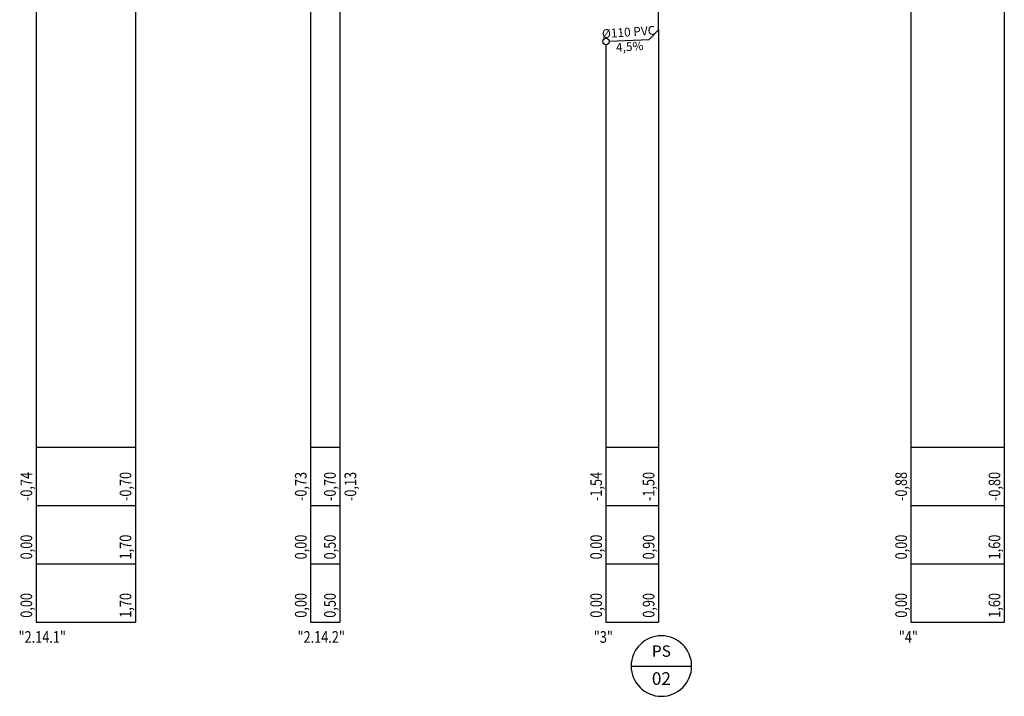
# Model space of a CAD drawing. Units: millimetres. Extents: x 1795238 to 2305608, y -248269 to -199828.
# Drawn here: x 2020339 to 2037220, y -221812 to -210213 of the extents above; entities that cross this region are included whole.
import ezdxf
from ezdxf.enums import TextEntityAlignment as Align

# ---------------------------------------------------------------- set-up
doc = ezdxf.new("R2010")
doc.units = ezdxf.units.MM
doc.header["$MEASUREMENT"] = 0
for name, color, linetype in [('__KA_opisy_rozw', 141, 'Continuous'), ('_KA_przewody_rozw', 211, 'Continuous'), ('_KA_sanitarna_piony_opis_geom', 254, 'Continuous'), ('_KA_sanitarna_piony_opisy', 244, 'Continuous'), ('_opis', 134, 'Continuous'), ('_rzędne', 114, 'Continuous'), ('_tabelka', 7, 'Continuous')]:
    doc.layers.add(name, color=color, linetype=linetype)
doc.styles.add('_ROMANS', font='ROMANS', dxfattribs={"width": 0.7})
doc.styles.add('INVENTIM', font='romans.shx')
doc.styles.add('WYMIAR', font='romans.shx', dxfattribs={"width": 0.75})

# ---------------------------------------------------------------- blocks, each defined once
blk = doc.blocks.new('KA_san_opis_pionu')
at = {"layer": '_KA_sanitarna_piony_opis_geom'}
blk.add_line((647.9999999905704, 0), (-647.9999999905704, 0), dxfattribs=at)
blk.add_circle((0, 0), 647.9999999905702, dxfattribs=at)
at = {"layer": '_KA_sanitarna_piony_opisy', "style": '_ROMANS', "flags": 4}
for tag, height, p in [('NR', 269.9999999960709, (-1.396983861923218e-09, 153.6859022046556)), ('PION', 242.9999999964638, (0, -340.4708822670509))]:
    blk.add_attdef(tag, text='', height=height, dxfattribs=at).set_placement(p, align=Align.CENTER)

msp = doc.modelspace()

# ---------------------------------------------------------------- linework, layer by layer
at = {"layer": '_KA_przewody_rozw'}
for p, q in [((2031290.986779314, -210388.0188723901), (2031290.986779314, -205493.268867909)), ((2031133.146511761, -210553.12168443), (2031290.986782623, -210388.0188689297)), ((2030445.931179876, -210584.0463743649), (2031133.146511761, -210553.12168443))]:
    msp.add_line(p, q, dxfattribs=at)
msp.add_circle((2030390.986782943, -210586.5188722269), 55, dxfattribs=at)
at = {"layer": '_tabelka', "linetype": 'Continuous'}
for p, q in [((2025827.318205637, -209118.268867907), (2025827.318223234, -220543.2683075918)), ((2022322.566321051, -209643.5187409014), (2022322.566337839, -220543.2683559638)), ((2037219.789034345, -209743.268866752), (2037219.789051132, -220543.2683559638)), ((2020622.566321356, -209841.0187418206), (2020622.566337839, -220543.2683559638)), ((2025327.318206731, -209828.5187418211), (2025327.318223233, -220543.2683559638)), ((2035619.789034765, -210003.2688678718), (2035619.789051819, -220543.2683439179)), ((2031290.986782623, -210388.0188689297), (2031290.986799053, -220543.2683559638)), ((2030390.986783032, -210641.5188949355), (2030390.986799053, -220543.2683559638)), ((2020622.566333218, -217543.2683559638), (2022322.566333218, -217543.2683559638)), ((2025327.318218613, -217543.2683075918), (2025827.318218613, -217543.2683075918)), ((2025327.318218613, -217543.2683559638), (2025827.318218613, -217543.2683559638)), ((2030390.9867942, -217543.2683559637), (2031290.9867942, -217543.2683559637)), ((2035619.789046965, -217543.2683559637), (2037219.789046965, -217543.2683559637)), ((2020622.566334759, -218543.2683559638), (2022322.566334758, -218543.2683559638)), ((2025327.318220153, -218543.2683075917), (2025827.318220153, -218543.2683075918)), ((2025327.318220153, -218543.2683559638), (2025827.318220153, -218543.2683559638)), ((2030390.986795818, -218543.2683559638), (2031290.986795817, -218543.2683559638)), ((2035619.789048583, -218543.2683559638), (2037219.789048583, -218543.2683559637)), ((2020622.566336298, -219543.2683559637), (2022322.566336299, -219543.2683559638)), ((2025327.318221694, -219543.2683075918), (2025827.318221693, -219543.2683075917)), ((2025327.318221693, -219543.2683559638), (2025827.318221693, -219543.2683559638)), ((2030390.986797436, -219543.2683559638), (2031290.986797436, -219543.2683559638)), ((2035619.7890502, -219543.2683559638), (2037219.7890502, -219543.2683559637)), ((2020622.566337839, -220543.2683559638), (2022322.566337839, -220543.2683559638)), ((2025327.318221694, -220543.2683075918), (2025827.318221693, -220543.2683075917)), ((2030390.986799054, -220543.2683559638), (2031290.986799053, -220543.2683559638)), ((2035619.7890502, -220543.2683559638), (2037219.789051132, -220543.2683559637))]:
    msp.add_line(p, q, dxfattribs=at)

# ---------------------------------------------------------------- block references
at = {"layer": '_KA_sanitarna_piony_opis_geom'}
ref = msp.add_blockref('KA_san_opis_pionu', (2031340.98679501, -221293.4888114995), dxfattribs=dict(at, xscale=-0.8000000000465661, yscale=0.8000000000465661, zscale=0.8000000000029104))
ref.add_attrib('PION', 'PS', dxfattribs={"layer": '_KA_sanitarna_piony_opisy', "height": 194.399999997171, "style": '_ROMANS', "flags": 4}).set_placement((2031340.986795009, -221133.9768858096), align=Align.CENTER)
ref.add_attrib('NR', '02', dxfattribs={"layer": '_KA_sanitarna_piony_opisy', "height": 215.9999999968567, "style": '_ROMANS', "flags": 4}).set_placement((2031340.98679501, -221615.7726212296), align=Align.CENTER)

# ---------------------------------------------------------------- texts
at = {"layer": '__KA_opisy_rozw', "insert": (2030789.538845819, -210568.5840293975), "char_height": 150, "width": 1825.263382043498, "attachment_point": 5, "rotation": 4, "style": 'WYMIAR'}
msp.add_mtext('%%C110 PVC \\P4,5%', dxfattribs=at)
at = {"layer": '_opis', "style": 'INVENTIM', "width": 0.8}
for s, p in [('"2.14.1"', (2020319.678266827, -220894.8119236398, 1.692237720013243e-08)), ('"2.14.2"', (2025102.670519249, -220894.8119236398, 1.692237720013243e-08)), ('"3"', (2030182.171782782, -220894.8119655042, 1.692237720013243e-08)), ('"4"', (2035410.974035547, -220894.8119532887, 1.692237720013243e-08))]:
    msp.add_text(s, height=200, dxfattribs=at).set_placement(p)
at = {"layer": '_rzędne', "style": 'INVENTIM', "width": 0.8}
for s, p in [('-0,74', (2020553.707100784, -218464.9987775484, 1.69223772e-08)), ('-0,70', (2022253.707100784, -218464.9987775484, 1.69223772e-08)), ('-0,73', (2025258.458986179, -218464.9987775484, 1.69223772e-08)), ('-0,70', (2025758.458985371, -218464.9987034114, 1.69223772e-08)), ('-0,13', (2026108.458985371, -218464.9987034114, 1.69223772e-08)), ('-1,54', (2030322.127561191, -218464.9987775484, 1.69223772e-08)), ('-1,50', (2031222.127561191, -218464.9987775484, 1.69223772e-08)), ('-0,88', (2035550.929813956, -218464.9987775484, 1.69223772e-08)), ('-0,80', (2037150.929813956, -218464.9987775484, 1.69223772e-08)), ('0,00', (2020553.70710333, -219464.9985112689, 1.69223772e-08)), ('1,70', (2022253.70710333, -219464.9985112689, 1.69223772e-08)), ('0,00', (2025258.458988724, -219464.9985112689, 1.69223772e-08)), ('0,50', (2025758.458987917, -219464.9984371319, 1.69223772e-08)), ('0,00', (2030322.127563736, -219464.9985112689, 1.69223772e-08)), ('0,90', (2031222.127563736, -219464.9985112689, 1.69223772e-08)), ('0,00', (2035550.929816502, -219464.9985112689, 1.69223772e-08)), ('1,60', (2037150.929816502, -219464.9985112689, 1.69223772e-08)), ('0,00', (2020553.70710333, -220464.998220686, 1.69223772e-08)), ('1,70', (2022253.70710333, -220464.998220686, 1.69223772e-08)), ('0,00', (2025258.458988724, -220464.998220686, 1.69223772e-08)), ('0,50', (2025758.458987917, -220464.998146549, 1.69223772e-08)), ('0,00', (2030322.127563736, -220464.998220686, 1.69223772e-08)), ('0,90', (2031222.127563736, -220464.998220686, 1.69223772e-08)), ('0,00', (2035550.929816502, -220464.998220686, 1.69223772e-08)), ('1,60', (2037150.929816502, -220464.998220686, 1.69223772e-08))]:
    msp.add_text(s, height=200, rotation=90, dxfattribs=at).set_placement(p)

doc.saveas('drawing.dxf')
